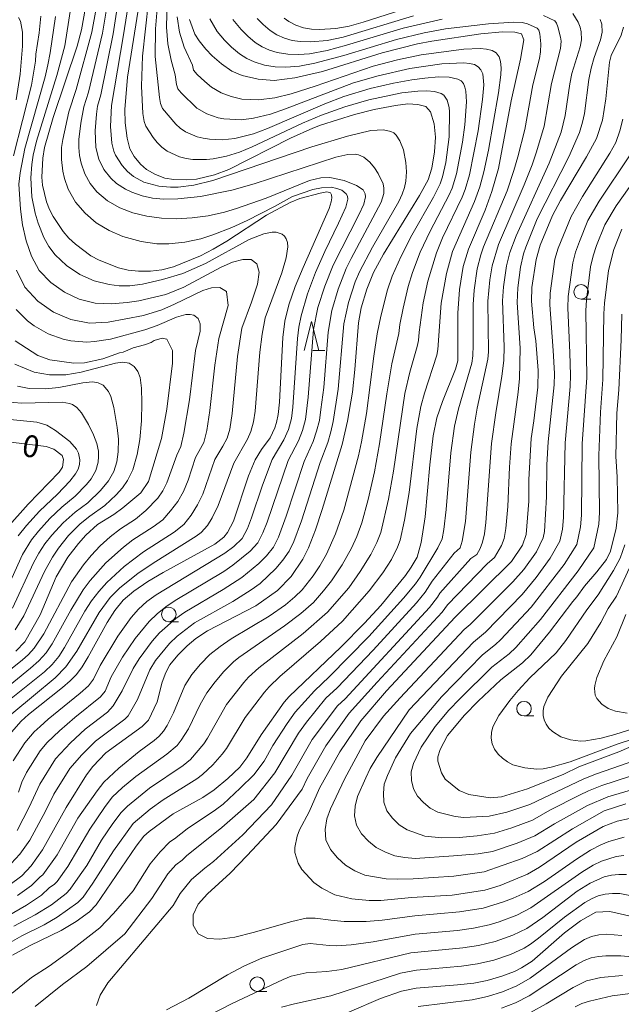
# Model space of a CAD drawing. Units: millimetres. Extents: x -66000 to -64000, y 21000 to 22500.
# Drawn here: x -65804 to -65700, y 21810 to 21978 of the extents above; entities that cross this region are included whole.
import ezdxf

# ---------------------------------------------------------------- set-up
doc = ezdxf.new("R2010")
doc.units = ezdxf.units.MM
for name, color, linetype, lineweight in [('633100_広葉樹林', 7, 'Continuous', 9), ('633200_針葉樹林', 7, 'Continuous', 9), ('710100_等高線（計曲線）', 7, 'Continuous', 20), ('710107_等高線（計曲線）（注記）', 7, 'Continuous', 20), ('710200_等高線（主曲線）', 7, 'Continuous', 9)]:
    doc.layers.add(name, color=color, linetype=linetype, lineweight=lineweight)
doc.styles.add('Style-WORKING', font='txt')

msp = doc.modelspace()

# ---------------------------------------------------------------- linework, layer by layer
at = {"layer": '633100_広葉樹林'}
for p, q in [((-65707.35, 21930.55), (-65705.69, 21930.55)), ((-65778.07, 21875.25), (-65776.41, 21875.25)), ((-65717.14, 21859.1), (-65715.47, 21859.1)), ((-65762.9, 21811.87), (-65761.23, 21811.87))]:
    msp.add_line(p, q, dxfattribs=at)
for centre in [(-65707.35, 21931.8), (-65778.07, 21876.5), (-65717.14, 21860.35), (-65762.9, 21813.12)]:
    msp.add_circle(centre, 1.25, dxfattribs=at)
at = {"layer": '633200_針葉樹林'}
msp.add_line((-65753.39, 21921.72), (-65751.31, 21921.72), dxfattribs=at)
at = {"layer": '633200_針葉樹林', "flags": 128}
msp.add_lwpolyline([(-65754.85, 21921.72), (-65753.6, 21926.72), (-65752.35, 21921.72)], dxfattribs=at)
at = {"layer": '710100_等高線（計曲線）', "flags": 128}
for points in [[(-65805.52, 21830.02), (-65803.31, 21831.68), (-65801.69, 21833.43), (-65799.75, 21836.17), (-65795.68, 21843.43), (-65792.21, 21848.98), (-65791.1, 21850.41), (-65788.88, 21852.76), (-65782.67, 21857.28), (-65781.56, 21858.37), (-65780.09, 21861.53), (-65779.2, 21864.87), (-65778.6, 21866.55), (-65777.88, 21867.87), (-65776.53, 21869.5), (-65774.95, 21871.14), (-65773.43, 21872.37), (-65771.45, 21873.68), (-65763.17, 21877.99), (-65759.41, 21880.59), (-65757.1, 21883.02), (-65755.06, 21885.99), (-65754.09, 21887.91), (-65752.91, 21891.02), (-65751.75, 21894.48), (-65748.36, 21905.64), (-65747.44, 21909.61), (-65746.59, 21914.59), (-65746.17, 21918.49), (-65745.54, 21926.46), (-65745.05, 21929.06), (-65744.08, 21932.25), (-65742.97, 21935.09), (-65741.26, 21938.28), (-65735.08, 21948.29), (-65733.57, 21950.98), (-65732.93, 21953), (-65732.52, 21955.8), (-65732.35, 21958.33), (-65732.58, 21960.58), (-65733.17, 21962.66), (-65733.96, 21963.58), (-65735.38, 21963.91), (-65737.07, 21964.02), (-65739.19, 21963.77), (-65742.83, 21963.04), (-65746.24, 21962.22), (-65752.05, 21960.39), (-65753.37, 21959.86), (-65757.17, 21958.16), (-65767.78, 21952.76), (-65770.26, 21951.83), (-65773.35, 21951.1), (-65775.11, 21950.99), (-65777.21, 21951.03), (-65778.74, 21951.28), (-65780.38, 21951.93), (-65781.89, 21952.75), (-65782.93, 21953.66), (-65784.03, 21955.01), (-65784.78, 21956.31), (-65785.23, 21958.15), (-65785.57, 21960.76), (-65785.64, 21963.05), (-65785.15, 21968.58), (-65781.73, 21990.19)], [(-65805.43, 21855.86), (-65803.41, 21858.23), (-65802.15, 21859.37), (-65796.33, 21863.98), (-65795, 21865.09), (-65793.92, 21866.19), (-65792.95, 21867.53), (-65791.92, 21869.25), (-65788.65, 21875.12), (-65787.33, 21877.17), (-65785.88, 21878.94), (-65784.09, 21880.48), (-65781.66, 21882.13), (-65779.06, 21883.7), (-65770.17, 21888.57), (-65768.62, 21889.75), (-65767.99, 21890.52), (-65767, 21892.49), (-65764.38, 21900.28), (-65763.25, 21903.02), (-65762.16, 21904.79), (-65760.7, 21906.8), (-65759.87, 21908.48), (-65759.58, 21909.38), (-65759.33, 21910.76), (-65759.11, 21912.86), (-65758.53, 21923.97), (-65758.17, 21926.79), (-65757.47, 21929.55), (-65756.37, 21932.7), (-65755.05, 21935.96), (-65750.57, 21946.07), (-65750.2, 21947.22), (-65750.11, 21947.94), (-65750.17, 21948.45), (-65750.32, 21948.76), (-65750.98, 21948.93), (-65752.1, 21948.73), (-65755.59, 21947.79), (-65757.23, 21947.12), (-65761.29, 21944.95), (-65768.12, 21940.51), (-65770.44, 21939.11), (-65772.65, 21937.97), (-65777.29, 21936.08), (-65779.29, 21935.57), (-65781.24, 21935.36), (-65783.26, 21935.35), (-65785.06, 21935.53), (-65786.71, 21935.93), (-65790.03, 21937.24), (-65791.42, 21938), (-65794.06, 21939.96), (-65795.21, 21941.02), (-65796.18, 21942.12), (-65797.92, 21944.69), (-65798.55, 21945.91), (-65799.03, 21947.22), (-65799.71, 21950.07), (-65799.83, 21951.44), (-65799.7, 21954.74), (-65799.4, 21956.57), (-65797.91, 21961.67), (-65793.78, 21973.93), (-65793.03, 21976.7), (-65792.08, 21982.19)], [(-65774.5, 21978.47), (-65773.58, 21975.99), (-65772.84, 21974.85), (-65771.73, 21973.41), (-65770.64, 21972.23), (-65769.03, 21970.88), (-65767.28, 21969.64), (-65765.49, 21968.9), (-65762.74, 21968.27), (-65760.02, 21968.03), (-65756.43, 21968.51), (-65751.69, 21969.58), (-65741.5, 21972.77), (-65735.43, 21974.31), (-65732.93, 21974.78), (-65724.57, 21976.04), (-65720.83, 21976.4), (-65718.7, 21976.33), (-65717.56, 21976.02), (-65717.15, 21974.99), (-65717.72, 21971.66), (-65719.32, 21964.56), (-65721.52, 21952.95), (-65722.64, 21948.98), (-65723.81, 21945.79), (-65726.68, 21939.13), (-65727.6, 21936.14), (-65728.18, 21932.2), (-65728.49, 21928.17), (-65728.51, 21919.95), (-65728.88, 21918.53), (-65731.14, 21912.98), (-65732.09, 21910.23), (-65732.73, 21907.11), (-65733.32, 21902.13), (-65734.12, 21893.23), (-65734.78, 21888.81), (-65735.49, 21886.34), (-65736.48, 21884.59), (-65737.49, 21883.17), (-65741.73, 21878.05), (-65744.53, 21875.01), (-65748.58, 21870.91), (-65757.44, 21862.45), (-65758.3, 21861.46), (-65762.25, 21855.86), (-65764.67, 21851.9), (-65765.9, 21850.33), (-65767.96, 21848.35), (-65770.27, 21846.45), (-65772.26, 21845.14), (-65777.35, 21842.32), (-65781.44, 21839.31), (-65782.33, 21838.5), (-65783.67, 21836.78), (-65790.55, 21826.71), (-65791.66, 21825.53), (-65793.95, 21823.88), (-65796.55, 21822.34), (-65801.84, 21819.77), (-65804.89, 21818.09)], [(-65696.93, 21841.97), (-65701.17, 21841.09), (-65703.58, 21840.14), (-65708.22, 21837.49), (-65714.49, 21833.15), (-65716.57, 21831.99), (-65721.23, 21830.02), (-65723.86, 21829.24), (-65729.46, 21828.39), (-65736.42, 21827.95), (-65741.72, 21827.47), (-65743.73, 21827.47), (-65746.68, 21827.74), (-65749.61, 21828.43), (-65751.85, 21829.56), (-65753.17, 21830.55), (-65755.26, 21832.77), (-65755.88, 21833.85), (-65756.45, 21835.69), (-65756.47, 21836.53), (-65756.05, 21838.5), (-65755.67, 21839.6), (-65753.97, 21842.67), (-65752.24, 21846.7), (-65748.75, 21852.92), (-65745.12, 21858.26), (-65740.74, 21863.38), (-65728.95, 21876.06), (-65719.29, 21885.56), (-65717.4, 21888.35), (-65716.76, 21890.19), (-65716.32, 21895.94), (-65716.34, 21899.65), (-65715.91, 21906.66), (-65715.43, 21909.68), (-65714.75, 21915.47), (-65714.71, 21918.31), (-65715.11, 21923.39), (-65715.43, 21925.65), (-65715.83, 21930.19), (-65715.79, 21932.55), (-65715.08, 21937.35), (-65714.38, 21939.78), (-65712.27, 21944.86), (-65710.91, 21947.48), (-65706.41, 21954.96), (-65704.72, 21958.07), (-65703.66, 21961.24), (-65703.1, 21964.87), (-65702.48, 21971.18), (-65702.22, 21972.31), (-65700.5, 21975.79), (-65700.06, 21977.15)], [(-65695.74, 21855.18), (-65700.9, 21852.96), (-65707.73, 21850.35), (-65710.34, 21849.09), (-65716.53, 21846.61), (-65721, 21845.24), (-65722.94, 21845.06), (-65726.6, 21845.62), (-65728.27, 21846.29), (-65730.66, 21848.24), (-65731.32, 21849.36), (-65731.9, 21851.32), (-65731.92, 21852.08), (-65731.51, 21853.36), (-65730.29, 21855.75), (-65727.35, 21859.24), (-65725.03, 21861.66), (-65721.13, 21865.3), (-65717.39, 21868.19), (-65715.98, 21869.55), (-65712.76, 21873.45), (-65708.76, 21878.74), (-65708.07, 21879.49), (-65706.78, 21881.35), (-65704.65, 21883.79), (-65702.97, 21885.93), (-65702.29, 21887.32), (-65701.31, 21891.28), (-65701.06, 21893.89), (-65701.18, 21900.08), (-65701.38, 21903.55), (-65701.24, 21911.03), (-65700.89, 21915.02), (-65700.47, 21923.59), (-65700.37, 21927.95)], [(-65804.45, 21923.38), (-65800.53, 21920.87), (-65798.46, 21920.13), (-65794.39, 21919.55), (-65792.51, 21919.64), (-65789.41, 21920.32), (-65786.54, 21921.32), (-65785.9, 21921.45), (-65784.18, 21922.19), (-65782.26, 21922.72), (-65781.12, 21923.14), (-65780.59, 21923.46), (-65779.19, 21923.84), (-65778.41, 21923.66), (-65777.45, 21921.75), (-65777.45, 21919.58), (-65778.42, 21911.67), (-65779.32, 21906.67), (-65781.57, 21899.27), (-65782.87, 21897.36), (-65785.94, 21894.75), (-65787.51, 21893.65), (-65790.3, 21891.94), (-65792.28, 21890.1), (-65793.59, 21888.67), (-65795.41, 21886.3), (-65797.37, 21882.96), (-65800.11, 21876.43), (-65802.77, 21871.83), (-65804.3, 21870.21)], [(-65805.92, 21891.23), (-65802.17, 21895.42), (-65796.86, 21900.91), (-65796.3, 21901.76), (-65796.13, 21903.07), (-65796.37, 21903.72), (-65797.8, 21904.84), (-65799.12, 21905.26), (-65805.65, 21906.09)], [(-65752.4, 21806.11), (-65741.77, 21810.65), (-65738.18, 21811.93), (-65735.62, 21812.45), (-65728.54, 21812.98), (-65725.75, 21813.29), (-65723.45, 21813.72), (-65720.92, 21814.48), (-65718.75, 21815.3), (-65717.58, 21815.9), (-65715.72, 21817.06), (-65710.18, 21821.93), (-65707.46, 21823.96), (-65704.82, 21825.45), (-65702.42, 21825.58), (-65698.67, 21824.7)]]:
    msp.add_lwpolyline(points, dxfattribs=at)
at = {"layer": '710200_等高線（主曲線）', "flags": 128}
for points in [[(-65785.32, 21990.87), (-65787.64, 21976.03), (-65789.76, 21965.55), (-65790.29, 21963.61), (-65790.49, 21962.24), (-65790.71, 21959.38), (-65790.61, 21956.55), (-65790.08, 21954.57), (-65789.19, 21952.78), (-65788, 21951.26), (-65787.07, 21950.39), (-65785.52, 21949.38), (-65784.41, 21948.86), (-65782.66, 21948.25), (-65780.86, 21947.88), (-65779.01, 21947.7), (-65776.51, 21947.73), (-65772.66, 21948.17), (-65767.28, 21949.24), (-65763.41, 21950.33), (-65749.42, 21954.91), (-65747.36, 21955.34), (-65746.09, 21955.38), (-65745.53, 21955.29), (-65744.63, 21954.88), (-65743.61, 21954.01), (-65742.81, 21953.06), (-65742.16, 21952.07), (-65741.33, 21950.31), (-65741.17, 21949.59), (-65741.18, 21948.66), (-65741.63, 21947.16), (-65746.81, 21937.51), (-65747.63, 21935.8), (-65749, 21932.25), (-65750.11, 21928.62), (-65750.75, 21924.88), (-65751.5, 21915.41), (-65751.97, 21911.64), (-65752.25, 21909.76), (-65752.71, 21907.92), (-65753.33, 21906.14), (-65754.86, 21902.71), (-65757.95, 21893.33), (-65759.26, 21889.74), (-65760.14, 21888.05), (-65761.3, 21886.56), (-65762.61, 21885.24), (-65765.52, 21882.83), (-65768.73, 21880.77), (-65775.31, 21876.91), (-65776.85, 21875.83), (-65779.64, 21873.33), (-65780.9, 21871.93), (-65783.16, 21868.88), (-65784.16, 21867.26), (-65786.09, 21863.4), (-65787.64, 21860.84), (-65788.59, 21859.77), (-65792.43, 21856.81), (-65794.92, 21854.49), (-65797.5, 21851.73), (-65800.22, 21847.42), (-65802, 21843.47), (-65804.09, 21839.44)], [(-65783.79, 21988.9), (-65785.83, 21975.88), (-65787.93, 21963.72), (-65788.08, 21960.17), (-65787.84, 21957.27), (-65787.48, 21955.89), (-65787.2, 21955.24), (-65786.1, 21953.45), (-65785.17, 21952.44), (-65784.11, 21951.59), (-65782.33, 21950.62), (-65779.77, 21949.94), (-65777.78, 21949.74), (-65776.45, 21949.76), (-65773.8, 21950.09), (-65770.53, 21950.9), (-65753.51, 21956.68), (-65747.43, 21958.48), (-65743.39, 21959.45), (-65741.27, 21959.58), (-65740, 21959.31), (-65739.48, 21959.03), (-65739.06, 21958.64), (-65738.44, 21957.69), (-65737.84, 21956.13), (-65737.43, 21953.98), (-65737.31, 21952.36), (-65737.42, 21950.75), (-65737.67, 21949.71), (-65738.04, 21948.57), (-65738.62, 21947.31), (-65743.14, 21939.47), (-65745.39, 21935.22), (-65746.08, 21933.49), (-65747.27, 21929.95), (-65748.04, 21926.3), (-65749.03, 21915.14), (-65749.87, 21909.6), (-65750.3, 21907.79), (-65750.82, 21906), (-65752.11, 21902.53), (-65755.31, 21892.54), (-65756.61, 21889), (-65757.45, 21887.32), (-65758.5, 21885.78), (-65759.69, 21884.36), (-65762.38, 21881.79), (-65763.92, 21880.7), (-65767.11, 21878.71), (-65773.65, 21875.04), (-65776.61, 21872.8), (-65777.95, 21871.51), (-65780.33, 21868.61), (-65781.32, 21867.02), (-65783.44, 21861.91), (-65785.07, 21859.13), (-65785.64, 21858.55), (-65790.65, 21854.78), (-65793.01, 21852.45), (-65795.03, 21850.11), (-65797.81, 21845.67), (-65799.2, 21842.76), (-65801.92, 21837.8), (-65803.62, 21835.41), (-65805.12, 21833.79)], [(-65804.99, 21859.48), (-65797.55, 21865.62), (-65795.71, 21867.5), (-65793.86, 21870.21), (-65790.04, 21876.86), (-65788.12, 21879.39), (-65786.45, 21881.05), (-65783.37, 21883.5), (-65780.77, 21885.29), (-65773.36, 21889.9), (-65772.53, 21890.54), (-65771.45, 21891.72), (-65770.62, 21893.05), (-65769.6, 21895.19), (-65766.94, 21902.41), (-65764.58, 21906.52), (-65763.98, 21907.84), (-65763.52, 21909.52), (-65763.25, 21911.33), (-65762.45, 21921.47), (-65762.08, 21924.52), (-65761.52, 21927.32), (-65758.68, 21935.07), (-65757.92, 21937.65), (-65757.67, 21939.53), (-65757.74, 21940.26), (-65757.92, 21940.86), (-65758.21, 21941.34), (-65758.61, 21941.7), (-65759.67, 21942.05), (-65760.32, 21942.05), (-65761.79, 21941.76), (-65764.3, 21940.76), (-65771.8, 21936.67), (-65775.66, 21934.95), (-65779.16, 21933.89), (-65782.59, 21933.13), (-65784.78, 21932.83), (-65786.56, 21932.83), (-65788.31, 21933.04), (-65790.89, 21933.68), (-65793.34, 21934.78), (-65795.6, 21936.29), (-65797.57, 21938.15), (-65798.63, 21939.58), (-65799.5, 21941.13), (-65800.5, 21943.6), (-65800.99, 21945.27), (-65801.55, 21948.1), (-65801.76, 21951.33), (-65801.59, 21953.63), (-65801.33, 21955.23), (-65800.76, 21957.61), (-65797.28, 21968.88), (-65795.92, 21973.98), (-65794.55, 21982.84)], [(-65809.76, 21822.5), (-65802.5, 21826.66), (-65799.91, 21828.36), (-65798.59, 21829.61), (-65797.68, 21830.27), (-65797.24, 21830.74), (-65795.41, 21833.29), (-65791.62, 21839.7), (-65789.12, 21843.43), (-65787.77, 21845.16), (-65785.99, 21846.84), (-65783.72, 21848.71), (-65778.4, 21852.52), (-65776.65, 21854.06), (-65775.93, 21854.96), (-65774.68, 21856.88), (-65772.68, 21861.04), (-65771.53, 21863.08), (-65770.14, 21864.96), (-65768.62, 21866.74), (-65766.95, 21868.36), (-65766.04, 21869.1), (-65758.2, 21874.53), (-65755.42, 21876.67), (-65753.27, 21878.55), (-65751.51, 21880.52), (-65750.16, 21882.25), (-65748.35, 21884.99), (-65746.75, 21887.85), (-65745.84, 21889.84), (-65744.98, 21892.22), (-65743.89, 21896.18), (-65742.8, 21900.92), (-65741.91, 21905.73), (-65740.68, 21914.34), (-65739.84, 21919.45), (-65738.62, 21924.67), (-65738.45, 21926.19), (-65737.9, 21929.03), (-65737.04, 21932.71), (-65736.28, 21935.1), (-65734.93, 21938.63), (-65733.24, 21942.2), (-65729.99, 21948.41), (-65729.48, 21949.58), (-65728.7, 21952.01), (-65727.71, 21957.43), (-65727.32, 21960.41), (-65727.02, 21964.39), (-65727.1, 21966.19), (-65727.27, 21966.91), (-65727.54, 21967.5), (-65727.95, 21967.95), (-65728.5, 21968.28), (-65729.96, 21968.6), (-65731.81, 21968.63), (-65734.13, 21968.42), (-65736.38, 21968.15), (-65739.53, 21967.57), (-65743.51, 21966.63), (-65748.03, 21965.27), (-65751.28, 21964.04), (-65761.14, 21959.81), (-65763.57, 21958.91), (-65766.75, 21958.1), (-65768.92, 21957.87), (-65771.1, 21957.95), (-65772.18, 21958.12), (-65773.23, 21958.4), (-65775.22, 21959.25), (-65776.1, 21959.85), (-65776.89, 21960.56), (-65779.16, 21963.25), (-65779.49, 21964.07), (-65779.66, 21965.14), (-65780.4, 21972.12), (-65780.35, 21976.88), (-65779.98, 21981.71)], [(-65804.68, 21823.04), (-65800.99, 21824.98), (-65798.21, 21826.7), (-65795.67, 21828.69), (-65795.01, 21829.4), (-65793.25, 21831.86), (-65792.16, 21833.48), (-65789.59, 21837.83), (-65787.69, 21840.64), (-65786.25, 21842.54), (-65785.14, 21843.61), (-65781.37, 21846.7), (-65775.61, 21850.62), (-65774.37, 21851.63), (-65772.08, 21854.32), (-65771.42, 21855.3), (-65768.15, 21861.08), (-65765.22, 21864.85), (-65764.41, 21865.73), (-65762.65, 21867.34), (-65755.05, 21873.23), (-65750.83, 21876.89), (-65747.21, 21881.06), (-65745.22, 21883.86), (-65743.41, 21886.76), (-65742.41, 21888.82), (-65741.72, 21890.56), (-65740.36, 21896.27), (-65739.51, 21901.04), (-65737.59, 21914.37), (-65736.73, 21918.02), (-65735.45, 21922.45), (-65735.24, 21923.48), (-65735.14, 21924.88), (-65734.45, 21929.9), (-65733.66, 21933.64), (-65732.17, 21938.51), (-65731.1, 21941.04), (-65727.73, 21948.04), (-65727.22, 21949.32), (-65726.47, 21951.83), (-65725.03, 21959.4), (-65724.27, 21964.75), (-65724.06, 21967.3), (-65724.23, 21969.18), (-65724.53, 21969.88), (-65725, 21970.4), (-65725.65, 21970.76), (-65726.47, 21970.97), (-65727.44, 21971.06), (-65731.23, 21970.86), (-65736.73, 21970.09), (-65742.16, 21968.85), (-65746.37, 21967.61), (-65758.03, 21963.15), (-65760.61, 21962.27), (-65763.57, 21961.55), (-65765.59, 21961.29), (-65768.63, 21961.44), (-65769.63, 21961.65), (-65771.54, 21962.3), (-65773.25, 21963.31), (-65775.97, 21965.91), (-65776.51, 21966.61), (-65776.74, 21967.34), (-65776.97, 21969), (-65777.68, 21971.51), (-65778.23, 21974.29), (-65778.46, 21977.19), (-65778.38, 21981.65)], [(-65804.01, 21828.34), (-65801.61, 21830.02), (-65800.14, 21831.52), (-65799.68, 21831.85), (-65797.22, 21835.27), (-65793.65, 21841.56), (-65790.36, 21846.28), (-65789.24, 21847.72), (-65786.63, 21850.17), (-65783.16, 21853), (-65780.58, 21854.91), (-65779.71, 21855.65), (-65778.97, 21856.5), (-65778.35, 21857.44), (-65777.24, 21859.63), (-65775.35, 21864.29), (-65774.12, 21866.22), (-65772.65, 21867.98), (-65771.04, 21869.61), (-65769.26, 21871.03), (-65767.36, 21872.31), (-65760.88, 21876.18), (-65758.07, 21878.16), (-65756.43, 21879.5), (-65755.21, 21880.74), (-65753.31, 21883.11), (-65752.15, 21884.86), (-65751.05, 21886.86), (-65749.49, 21890.32), (-65748.06, 21894.37), (-65745.53, 21903.67), (-65745, 21906.09), (-65744.15, 21910.96), (-65742.9, 21920.77), (-65742.31, 21924.6), (-65741.72, 21927.65), (-65740.56, 21932.13), (-65739.74, 21934.49), (-65738.23, 21937.91), (-65736.39, 21941.51), (-65732.68, 21948.03), (-65731.55, 21950.33), (-65731.12, 21951.51), (-65730.56, 21953.97), (-65729.96, 21958.38), (-65729.92, 21962.64), (-65729.99, 21963.41), (-65730.3, 21964.64), (-65730.91, 21965.5), (-65731.36, 21965.79), (-65732.48, 21966.14), (-65733.84, 21966.25), (-65735.33, 21966.2), (-65738.1, 21965.89), (-65743.75, 21964.69), (-65747.87, 21963.54), (-65751.9, 21962.09), (-65755.14, 21960.72), (-65763.75, 21956.63), (-65765.92, 21955.75), (-65768.15, 21955.03), (-65770.44, 21954.58), (-65771.61, 21954.47), (-65773.94, 21954.51), (-65775.1, 21954.67), (-65776.22, 21954.97), (-65778.33, 21955.92), (-65779.27, 21956.6), (-65780.08, 21957.4), (-65780.77, 21958.28), (-65782.04, 21960.2), (-65782.29, 21961), (-65782.51, 21962.35), (-65782.77, 21967.07), (-65782.6, 21972.18), (-65781.57, 21981.57)], [(-65788.43, 21982.38), (-65789.46, 21976.17), (-65791.87, 21966.01), (-65792.64, 21963.5), (-65793.18, 21960.72), (-65793.5, 21957.92), (-65793.53, 21956.53), (-65793.41, 21955.18), (-65793.13, 21953.88), (-65792.48, 21952.04), (-65791.55, 21950.39), (-65790.4, 21948.97), (-65788.56, 21947.41), (-65786.48, 21946.19), (-65784.23, 21945.32), (-65781.84, 21944.75), (-65779.35, 21944.43), (-65776.74, 21944.34), (-65774.05, 21944.46), (-65771.3, 21944.85), (-65768.53, 21945.47), (-65766.45, 21946.08), (-65761.4, 21947.88), (-65753.94, 21950.86), (-65751.99, 21951.37), (-65750.43, 21951.41), (-65748, 21950.89), (-65745.9, 21950.05), (-65744.72, 21949.29), (-65744.37, 21948.58), (-65744.33, 21948.08), (-65744.63, 21946.85), (-65745.47, 21945.01), (-65749.88, 21936.37), (-65751.31, 21932.77), (-65752.5, 21929.1), (-65753.25, 21925.32), (-65754.16, 21913.76), (-65754.64, 21909.92), (-65755.12, 21908.05), (-65755.84, 21906.28), (-65757.62, 21902.89), (-65761.22, 21892.3), (-65761.92, 21890.49), (-65762.82, 21888.78), (-65764.09, 21887.34), (-65767.07, 21884.97), (-65768.65, 21883.88), (-65776.96, 21878.89), (-65778.56, 21877.82), (-65780.06, 21876.63), (-65781.42, 21875.29), (-65783.85, 21872.36), (-65786, 21869.15), (-65787.95, 21865.82), (-65789.01, 21863.33), (-65789.78, 21862.37), (-65794.2, 21858.83), (-65796.83, 21856.53), (-65798.93, 21854.53), (-65800.14, 21853.11), (-65802.49, 21849.41), (-65803.26, 21847.77), (-65803.84, 21846.03)], [(-65790.55, 21980.35), (-65791.27, 21976.32), (-65793.99, 21966.47), (-65795.21, 21962.68), (-65796.27, 21957.89), (-65796.46, 21956.52), (-65796.49, 21954.48), (-65796.26, 21952.49), (-65795.97, 21951.21), (-65795.32, 21949.39), (-65794.07, 21947.19), (-65792.43, 21945.26), (-65790.51, 21943.63), (-65788.33, 21942.31), (-65785.97, 21941.29), (-65782.81, 21940.42), (-65780.14, 21940.04), (-65778.08, 21940.02), (-65775.3, 21940.29), (-65772.55, 21940.9), (-65770.53, 21941.56), (-65767.24, 21942.85), (-65764.64, 21944.04), (-65759.97, 21946.41), (-65756.87, 21948.12), (-65753.34, 21949.32), (-65751.89, 21949.61), (-65750.2, 21949.72), (-65749.24, 21949.54), (-65748.37, 21949.21), (-65747.66, 21948.62), (-65747.43, 21948.2), (-65747.36, 21947.68), (-65747.69, 21946.34), (-65748.94, 21943.55), (-65751.31, 21938.73), (-65752.9, 21935.13), (-65754.29, 21931.45), (-65755.38, 21927.68), (-65755.75, 21925.75), (-65755.98, 21923.8), (-65756.77, 21912.03), (-65757.03, 21910.08), (-65757.53, 21908.19), (-65758.35, 21906.41), (-65760.37, 21903.07), (-65762.01, 21898.68), (-65763.86, 21893.07), (-65764.57, 21891.23), (-65765.51, 21889.5), (-65766.89, 21888.12), (-65768.47, 21886.99), (-65780.23, 21879.88), (-65781.82, 21878.73), (-65783.27, 21877.42), (-65784.55, 21875.96), (-65786.81, 21872.78), (-65789.84, 21867.73), (-65790.98, 21865.43), (-65791.85, 21864.28), (-65793.25, 21863.01), (-65798.74, 21858.57), (-65800.16, 21857.3), (-65801.17, 21856.38), (-65802.79, 21854.49), (-65804.76, 21851.41)], [(-65790.45, 21809.47), (-65789.82, 21811.25), (-65788.53, 21813.32), (-65777.3, 21826.61), (-65776.15, 21828.66), (-65774.17, 21831.08), (-65771.89, 21833.03), (-65770.41, 21834.15), (-65765.35, 21838.72), (-65760.44, 21843.87), (-65756.99, 21848.97), (-65753.47, 21855.07), (-65749.11, 21860.84), (-65747.83, 21862.04), (-65733.38, 21877.68), (-65731.96, 21879.47), (-65731.57, 21880.17), (-65726.28, 21886.08), (-65725.22, 21886.79), (-65724.68, 21887.81), (-65724.26, 21888.9), (-65723.94, 21890.31), (-65723.69, 21892.25), (-65722.73, 21905.83), (-65722, 21911.07), (-65720.95, 21917.36), (-65720.63, 21920.01), (-65720.54, 21922.37), (-65720.85, 21930.26), (-65720.67, 21932.67), (-65720.15, 21936.24), (-65719.56, 21938.57), (-65718.51, 21941.4), (-65712.8, 21953.87), (-65710.79, 21959.15), (-65710.08, 21962.02), (-65709.31, 21967.45), (-65708.96, 21969.22), (-65707.51, 21973.8), (-65707.29, 21975.02), (-65707.33, 21976.38), (-65707.51, 21977.15), (-65707.88, 21978.03), (-65708.77, 21979.49)], [(-65758.26, 21978.7), (-65757.5, 21978.17), (-65756.27, 21977.53), (-65754.96, 21977.08), (-65753.61, 21976.84), (-65752.22, 21976.78), (-65749.44, 21976.95), (-65747.15, 21977.37), (-65744.74, 21978.04), (-65735.59, 21980.95)], [(-65776.61, 21978.95), (-65776.22, 21976.29), (-65775.45, 21973.76), (-65774, 21970.68), (-65773.81, 21969.81), (-65773.18, 21969.05), (-65771.89, 21967.87), (-65770.73, 21966.91), (-65769.1, 21965.9), (-65767.35, 21965.26), (-65765.52, 21964.85), (-65762.7, 21964.69), (-65759.9, 21965.08), (-65757.06, 21965.77), (-65752.98, 21967.06), (-65743.03, 21970.46), (-65738.85, 21971.56), (-65734.79, 21972.43), (-65727.44, 21973.4), (-65724.68, 21973.52), (-65723.55, 21973.42), (-65722.62, 21973.18), (-65721.91, 21972.75), (-65721.43, 21972.11), (-65721.16, 21971.26), (-65721.07, 21970.21), (-65721.12, 21968.99), (-65721.52, 21965.9), (-65723.25, 21956.08), (-65724.04, 21952.35), (-65724.73, 21949.82), (-65725.65, 21947.27), (-65729.39, 21938.71), (-65730.45, 21934.96), (-65731.33, 21929.84), (-65731.91, 21921.91), (-65732.07, 21920.96), (-65734.22, 21914.43), (-65734.86, 21912.12), (-65735.52, 21908.36), (-65736.86, 21897.42), (-65737.62, 21892.65), (-65738.41, 21889.26), (-65738.86, 21888.05), (-65739.9, 21885.89), (-65741.38, 21883.64), (-65743.7, 21880.55), (-65748.26, 21875.37), (-65752.06, 21871.84), (-65759, 21865.86), (-65760.86, 21864.1), (-65761.68, 21863.18), (-65764.95, 21858.81), (-65768.2, 21853.5), (-65768.91, 21852.52), (-65770.52, 21850.72), (-65772.28, 21849.07), (-65773.25, 21848.32), (-65779.03, 21844.7), (-65781.29, 21843.1), (-65784.16, 21840.68), (-65787.56, 21835.96), (-65791.08, 21830.42), (-65792.78, 21828.05), (-65793.67, 21827.11), (-65797.25, 21824.59), (-65799.48, 21823.3), (-65803.26, 21821.41), (-65806.51, 21819.56)], [(-65797.51, 21978.98), (-65798.4, 21972.8), (-65798.8, 21970.72), (-65799.27, 21968.66), (-65802.74, 21956.37), (-65803.59, 21952.2), (-65803.78, 21950.26), (-65803.5, 21945.98), (-65803.16, 21943.27), (-65802.53, 21940.55), (-65801.65, 21937.9), (-65800.31, 21935.46), (-65798.31, 21933.43), (-65795.99, 21931.77), (-65793.44, 21930.54), (-65790.71, 21929.86), (-65787.95, 21929.73), (-65785.21, 21929.95), (-65783.2, 21930.26), (-65778.58, 21931.37), (-65775.48, 21932.62), (-65769.09, 21936.02), (-65767.17, 21936.86), (-65765.4, 21937.37), (-65763.94, 21937.32), (-65762.95, 21936.59), (-65762.55, 21935.19), (-65762.85, 21933.1), (-65763.86, 21930.03), (-65765.55, 21925.55), (-65766.28, 21920.7), (-65767.21, 21910.96), (-65767.63, 21908.26), (-65768.07, 21906.74), (-65768.8, 21905.33), (-65770.18, 21903.06), (-65772.26, 21897.12), (-65773.17, 21895.26), (-65774.24, 21893.53), (-65775.49, 21891.89), (-65777.14, 21890.6), (-65782.42, 21887.22), (-65785.71, 21884.72), (-65788.73, 21881.96), (-65790.1, 21880.45), (-65791.35, 21878.82), (-65792.48, 21877.06), (-65795.95, 21870.83), (-65796.94, 21869.31), (-65798.09, 21867.92), (-65799.4, 21866.67), (-65805.42, 21861.84)], [(-65771.02, 21978.62), (-65769.76, 21976.44), (-65768.52, 21974.92), (-65767.32, 21973.74), (-65765.92, 21972.58), (-65764.71, 21971.79), (-65763.45, 21971.21), (-65761.67, 21970.68), (-65759.83, 21970.4), (-65757.97, 21970.31), (-65755.65, 21970.5), (-65753.04, 21970.99), (-65748.04, 21972.3), (-65739.03, 21975.06), (-65734.27, 21976.21), (-65730.59, 21976.88), (-65723.21, 21977.76), (-65718.87, 21978.02), (-65717.48, 21977.95), (-65716.55, 21977.76), (-65714.87, 21976.99), (-65714.59, 21976.67), (-65714.42, 21976.03), (-65714.27, 21974.34), (-65714.3, 21972.93), (-65714.46, 21971.79), (-65715.61, 21967.3), (-65717.03, 21959.65), (-65718.2, 21954.93), (-65718.87, 21952.58), (-65720.06, 21949.1), (-65724.07, 21939.52), (-65724.54, 21938.15), (-65725.15, 21935.76), (-65725.68, 21932.1), (-65725.88, 21929.65), (-65725.87, 21922.66), (-65725.92, 21920.82), (-65726.09, 21919.58), (-65728.38, 21911.76), (-65729.06, 21908.75), (-65729.68, 21904.19), (-65730.5, 21894.48), (-65730.91, 21891.08), (-65731.18, 21889.44), (-65731.95, 21887.9), (-65734.98, 21882.88), (-65735.78, 21881.75), (-65737.8, 21879.31), (-65743.77, 21872.69), (-65750.55, 21865.83), (-65753.1, 21863.43), (-65756.39, 21859.75), (-65757.78, 21857.83), (-65760.25, 21854.03), (-65761.7, 21851.36), (-65763.51, 21849.01), (-65765.83, 21846.69), (-65768.77, 21843.98), (-65770.04, 21842.99), (-65774.9, 21839.77), (-65777.1, 21838.02), (-65777.87, 21837.54), (-65779.57, 21835.8), (-65781.28, 21833.72), (-65784.19, 21829.1), (-65787.57, 21825.25), (-65789.93, 21822.79), (-65795.03, 21818.75), (-65798.61, 21816.22), (-65801.62, 21814.29), (-65804.95, 21811.59)], [(-65804.71, 21955.13), (-65801.62, 21967.24), (-65800.95, 21971.34), (-65800.88, 21972.54), (-65800.33, 21976.22), (-65800.05, 21979.06)], [(-65804.23, 21964.7), (-65803.59, 21969.1), (-65803.14, 21973.89), (-65803.14, 21976.34), (-65803.52, 21978.18), (-65803.88, 21978.84)], [(-65801.01, 21809.28), (-65796.33, 21813.07), (-65792.15, 21816.17), (-65785.62, 21821.74), (-65781, 21827.79), (-65778.23, 21832.04), (-65776.89, 21833.55), (-65775.8, 21834.4), (-65775.06, 21835.13), (-65768.96, 21839.97), (-65763.5, 21844.79), (-65759.88, 21849.37), (-65755.83, 21856.14), (-65754.48, 21858.05), (-65751.11, 21862.14), (-65749.19, 21863.94), (-65743.01, 21870.36), (-65735.59, 21878.49), (-65734.08, 21880.33), (-65732.88, 21882.23), (-65729.11, 21886.99), (-65728.09, 21887.94), (-65727.74, 21889.04), (-65727.2, 21892.42), (-65726.29, 21904.3), (-65725.64, 21909.13), (-65725.15, 21911.85), (-65723.33, 21920.25), (-65723.23, 21921.49), (-65723.36, 21930.2), (-65722.99, 21933.84), (-65722.6, 21936.24), (-65721.5, 21939.94), (-65717.09, 21950.14), (-65715.74, 21953.58), (-65714.99, 21955.8), (-65713.68, 21960.22), (-65712.44, 21967.54), (-65710.86, 21973.49), (-65710.79, 21974.75), (-65710.86, 21975.48), (-65711.33, 21977.21), (-65711.58, 21977.88), (-65711.86, 21978.28), (-65713.79, 21979.2)], [(-65704.07, 21978.5), (-65703.82, 21977.71), (-65703.75, 21976.3), (-65704, 21975.01), (-65705.11, 21971.98), (-65705.65, 21970.12), (-65706.01, 21968.21), (-65706.78, 21962.36), (-65707.1, 21960.89), (-65707.65, 21959.09), (-65709.44, 21954.92), (-65714.87, 21944.31), (-65716.85, 21939.46), (-65717.21, 21938.33), (-65717.73, 21936.02), (-65718.21, 21932.5), (-65718.33, 21930), (-65717.82, 21922.12), (-65717.92, 21916.96), (-65718.14, 21914.62), (-65719.35, 21905.72), (-65719.63, 21901.77), (-65719.92, 21894.98), (-65720.27, 21891.22), (-65720.57, 21889.52), (-65720.99, 21888.31), (-65722.2, 21886.25), (-65723.44, 21885.17), (-65730.26, 21878.12), (-65731.17, 21876.87), (-65742.31, 21864.89), (-65747.11, 21859.55), (-65751.11, 21854), (-65754.34, 21848.36), (-65755.19, 21846.57), (-65759.65, 21840.5), (-65764.61, 21835.15), (-65767.56, 21832.13), (-65771.45, 21828.6), (-65773.02, 21826.85), (-65773.9, 21825.03), (-65773.92, 21823.21), (-65773.02, 21821.76), (-65771.41, 21820.95), (-65769.34, 21820.82), (-65766.75, 21821.2), (-65763.58, 21821.97), (-65756.98, 21823.89), (-65754.5, 21824.43), (-65752.94, 21824.46), (-65750.3, 21824.07), (-65747.98, 21823.86), (-65744.23, 21823.84), (-65741.48, 21824.09), (-65735.89, 21824.83), (-65728.21, 21825.5), (-65724.17, 21826.15), (-65720.65, 21827.22), (-65718.98, 21827.84), (-65716.42, 21829.02), (-65713.65, 21830.73), (-65708.13, 21834.56), (-65705.71, 21836.07), (-65703.95, 21837.02), (-65702.61, 21837.59), (-65699.96, 21838.3)], [(-65731.21, 21978.56), (-65737.86, 21977), (-65747.59, 21974.07), (-65750.92, 21973.17), (-65753.93, 21972.6), (-65755.78, 21972.47), (-65757.64, 21972.54), (-65759.47, 21972.82), (-65760.8, 21973.22), (-65762.07, 21973.79), (-65763.26, 21974.55), (-65764.54, 21975.62), (-65765.67, 21976.75), (-65767.1, 21978.51)], [(-65736.1, 21979.13), (-65748.18, 21975.47), (-65750.92, 21974.89), (-65753.69, 21974.63), (-65755.55, 21974.69), (-65756.92, 21974.88), (-65758.25, 21975.26), (-65759.52, 21975.83), (-65760.7, 21976.58), (-65761.9, 21977.61), (-65762.91, 21978.63)], [(-65700.17, 21961.41), (-65700.7, 21959.38), (-65701.41, 21957.41), (-65702.42, 21955.57), (-65707.13, 21948.17), (-65709.06, 21944.74), (-65711.3, 21939.29), (-65711.83, 21937.39), (-65712.68, 21931.56), (-65712.74, 21929.6), (-65712.14, 21921.76), (-65711.93, 21917.83), (-65711.98, 21915.87), (-65713.02, 21906.09), (-65713.2, 21902.16), (-65713.28, 21896.68), (-65713.65, 21890.69), (-65713.87, 21889.62), (-65715.02, 21887.26), (-65717.18, 21884.19), (-65719.04, 21882.1), (-65726.36, 21874.76), (-65719.04, 21882.1), (-65726.36, 21874.76), (-65727.39, 21873.91), (-65738.37, 21862.23), (-65741.23, 21859.06), (-65744.38, 21854.82), (-65747.92, 21848.26), (-65750.31, 21843.16), (-65750.95, 21841.45), (-65751.25, 21839.64), (-65751.11, 21837.85), (-65750.35, 21836.18), (-65749.14, 21834.76), (-65747.77, 21833.5), (-65746.18, 21832.56), (-65744.47, 21831.79), (-65740.77, 21831.17), (-65738.91, 21831.11), (-65736.14, 21831.16), (-65729.18, 21831.66), (-65724, 21832.4), (-65717.46, 21834.64), (-65714.89, 21835.84), (-65708.81, 21839.76), (-65703.38, 21842.82), (-65699.68, 21844.02)], [(-65697.92, 21846.64), (-65702.78, 21845.21), (-65706.28, 21843.72), (-65711.92, 21840.6), (-65715.3, 21838.54), (-65718.34, 21837.29), (-65722.52, 21835.88), (-65725.02, 21835.49), (-65729.26, 21835.11), (-65735.82, 21834.69), (-65737.57, 21834.84), (-65739.3, 21835.14), (-65740.93, 21835.77), (-65742.48, 21836.53), (-65743.84, 21837.61), (-65745.03, 21838.87), (-65745.88, 21840.35), (-65746.21, 21841.97), (-65746.11, 21843.65), (-65745.71, 21845.27), (-65744.28, 21848.48), (-65743.54, 21850.08), (-65742.4, 21851.96), (-65736.85, 21860.13), (-65725.82, 21871.76), (-65723.76, 21873.46), (-65717.47, 21879.94), (-65723.76, 21873.46), (-65717.47, 21879.94), (-65715.08, 21882.83), (-65712.64, 21886.17), (-65710.97, 21889.05), (-65710.54, 21891.11), (-65710.39, 21893.11), (-65710.1, 21905.93), (-65709.21, 21915.55), (-65709.16, 21917.49), (-65709.27, 21921.35), (-65709.65, 21929.07), (-65709.57, 21931), (-65708.77, 21936.75), (-65708.29, 21938.62), (-65707.65, 21940.44), (-65706.17, 21944.01), (-65704.23, 21947.36), (-65699.02, 21955.09)], [(-65694.13, 21850.34), (-65703.82, 21847.16), (-65706.07, 21846.26), (-65707.63, 21845.51), (-65712.7, 21842.93), (-65715.71, 21841.23), (-65719.23, 21839.94), (-65722.19, 21839.01), (-65725.17, 21838.55), (-65728.26, 21838.26), (-65731.24, 21838.2), (-65734.13, 21838.49), (-65737.19, 21839.56), (-65738.54, 21840.45), (-65739.72, 21841.56), (-65740.65, 21842.85), (-65741.16, 21844.29), (-65741.26, 21845.85), (-65741.11, 21847.39), (-65740.55, 21848.91), (-65739.16, 21851.91), (-65736.59, 21856.08), (-65731.31, 21862.35), (-65724.26, 21869.6), (-65722.01, 21871.34), (-65721.17, 21872.15), (-65715.9, 21877.77), (-65721.17, 21872.15), (-65715.9, 21877.77), (-65710.26, 21885.08), (-65708.08, 21888.47), (-65707.43, 21891.54), (-65707.29, 21893.53), (-65707.18, 21905.76), (-65706.38, 21917.14), (-65706.56, 21928.54), (-65706.45, 21930.44), (-65705.72, 21936.1), (-65705.29, 21937.95), (-65704.7, 21939.75), (-65703.28, 21943.28), (-65701.34, 21946.55), (-65695.62, 21954.61)], [(-65700.39, 21942.55), (-65701.76, 21939.07), (-65702.67, 21935.45), (-65703.34, 21929.88), (-65703.47, 21928.01), (-65703.6, 21916.8), (-65704.02, 21911.2), (-65704.31, 21903.72), (-65704.18, 21893.95), (-65704.31, 21891.96), (-65705.18, 21887.9), (-65707.88, 21883.99), (-65714.33, 21875.61), (-65718.57, 21870.85), (-65714.33, 21875.61), (-65718.57, 21870.85), (-65719.7, 21869.76), (-65722.69, 21867.45), (-65728.17, 21862.01), (-65730.03, 21860.07), (-65732.38, 21857.28), (-65734.78, 21853.73), (-65736.09, 21850.95), (-65736.51, 21849.51), (-65736.42, 21848.05), (-65736.12, 21846.61), (-65735.42, 21845.35), (-65734.4, 21844.26), (-65733.23, 21843.3), (-65731.9, 21842.59), (-65728.97, 21841.84), (-65727.45, 21841.69), (-65723.13, 21841.9), (-65720.11, 21842.59), (-65716.12, 21843.92), (-65706.9, 21848.31), (-65704.71, 21849.18), (-65697.96, 21851.51)], [(-65807.57, 21862.62), (-65801.77, 21867.28), (-65800.37, 21868.52), (-65799.12, 21869.91), (-65798.06, 21871.45), (-65794.9, 21877.24), (-65792.77, 21880.72), (-65791.58, 21882.33), (-65788.89, 21885.32), (-65785.85, 21888.02), (-65784.23, 21889.27), (-65780.77, 21891.5), (-65779.12, 21892.74), (-65777.77, 21894.25), (-65776.55, 21895.84), (-65775.53, 21897.59), (-65774.77, 21899.5), (-65773.48, 21903.42), (-65772.05, 21905.97), (-65771.55, 21908.03), (-65771.02, 21911.45), (-65770.15, 21919.23), (-65769.51, 21923.83), (-65767.9, 21929.46), (-65768.17, 21931.86), (-65769.33, 21932.53), (-65770.72, 21932.49), (-65772.21, 21932.04), (-65777.07, 21929.66), (-65779.26, 21928.71), (-65782.4, 21927.76), (-65788.46, 21926.58), (-65791.66, 21926.44), (-65794.85, 21927.04), (-65797.83, 21928.34), (-65800.52, 21930.23), (-65802.79, 21932.6), (-65804.17, 21935.49)], [(-65807.74, 21865.1), (-65803.21, 21868.68), (-65802.14, 21869.65), (-65801.18, 21870.72), (-65799.53, 21873.2), (-65794.76, 21882.11), (-65792.73, 21885), (-65791.41, 21886.62), (-65789.82, 21888.28), (-65788.14, 21889.8), (-65786.33, 21891.19), (-65783.79, 21892.86), (-65782.03, 21894.29), (-65779.97, 21896.45), (-65779.11, 21897.67), (-65778.4, 21899.04), (-65776.72, 21903.82), (-65776.02, 21905.26), (-65775.51, 21907.56), (-65774.54, 21913.29), (-65773.52, 21921.72), (-65772.67, 21925.05), (-65772.67, 21926.29), (-65773.06, 21927.22), (-65773.78, 21927.78), (-65774.42, 21927.92), (-65775.15, 21927.9), (-65776.75, 21927.47), (-65780.06, 21926.05), (-65782.17, 21925.3), (-65788.1, 21923.71), (-65790.79, 21923.26), (-65792.16, 21923.17), (-65794.88, 21923.38), (-65796.22, 21923.67), (-65798.79, 21924.63), (-65801.18, 21926), (-65802.29, 21926.83), (-65804.26, 21928.75)], [(-65804.47, 21919.4), (-65801.15, 21918.04), (-65798.53, 21917.57), (-65795.74, 21917.59), (-65793.1, 21918.01), (-65787.19, 21919.55), (-65785.97, 21919.72), (-65784.88, 21919.57), (-65784.01, 21919.02), (-65783.37, 21918.16), (-65782.97, 21917.09), (-65782.73, 21915.3), (-65782.69, 21912.8), (-65782.77, 21909.66), (-65783.04, 21906.48), (-65783.48, 21903.89), (-65784.23, 21901.31), (-65785.13, 21899.45), (-65786, 21898.23), (-65787.11, 21897), (-65789.03, 21895.17), (-65791.64, 21893.34), (-65793.27, 21892.04), (-65795.25, 21890.06), (-65797.01, 21887.88), (-65798.04, 21886.33), (-65799.4, 21883.88), (-65802.95, 21876.26), (-65804.41, 21873.87)], [(-65804.05, 21915.61), (-65802.03, 21915.23), (-65799.21, 21915.18), (-65796.92, 21915.41), (-65792.84, 21916.18), (-65791.16, 21916.37), (-65790.17, 21916.22), (-65789.32, 21915.79), (-65788.39, 21914.72), (-65787.99, 21913.84), (-65787.5, 21911.95), (-65786.91, 21908.54), (-65786.72, 21906.52), (-65786.74, 21904.37), (-65786.98, 21902.68), (-65787.5, 21901.01), (-65788.4, 21899.38), (-65789.79, 21897.73), (-65791.99, 21895.61), (-65794.14, 21894.04), (-65796.22, 21892.18), (-65798.15, 21890.08), (-65799.32, 21888.58), (-65800.35, 21886.99), (-65801.26, 21885.33), (-65804.91, 21877.6)], [(-65805.98, 21912.96), (-65803.33, 21912.7), (-65796.34, 21912.88), (-65795.09, 21912.66), (-65794.6, 21912.47), (-65793.85, 21911.98), (-65793.05, 21911.07), (-65791.87, 21909.06), (-65791, 21907.31), (-65790.43, 21905.78), (-65790.16, 21904.5), (-65790.11, 21903.57), (-65790.18, 21902.61), (-65790.58, 21901.17), (-65791.38, 21899.76), (-65792.17, 21898.79), (-65794.13, 21896.77), (-65796.44, 21894.88), (-65798.48, 21892.95), (-65800.43, 21890.8), (-65801.63, 21889.28), (-65803.14, 21886.77), (-65805, 21882.71)], [(-65805.84, 21909.98), (-65800.72, 21909.48), (-65799.01, 21908.92), (-65797.49, 21908.01), (-65795.03, 21906.16), (-65793.88, 21904.81), (-65793.56, 21904.14), (-65793.34, 21903), (-65793.4, 21902.19), (-65793.64, 21901.39), (-65794.05, 21900.59), (-65795.03, 21899.34), (-65797.15, 21897.11), (-65800.28, 21894.18), (-65802.49, 21891.76), (-65803.93, 21889.98)], [(-65699.84, 21888.42), (-65700.63, 21886.12), (-65701.78, 21884.01), (-65704.42, 21879.88), (-65706.35, 21877.27), (-65709.96, 21872.03), (-65711.65, 21869.92), (-65716.13, 21865.63), (-65718.17, 21863.44), (-65719.58, 21861.77), (-65721.49, 21859.16), (-65722.47, 21857.23), (-65722.74, 21856.28), (-65722.78, 21855.29), (-65722.59, 21854.31), (-65722.18, 21853.38), (-65721.57, 21852.56), (-65720.82, 21851.84), (-65719.98, 21851.21), (-65719.06, 21850.73), (-65717.02, 21850.19), (-65714.93, 21849.99), (-65713.85, 21850.06), (-65712.47, 21850.34), (-65709.25, 21851.26), (-65701.18, 21854.27), (-65698.19, 21855.25)], [(-65698.44, 21885.86), (-65701.28, 21879.63), (-65702.7, 21877.51), (-65703.98, 21875.14), (-65706.19, 21871.5), (-65710.74, 21865.92), (-65713.06, 21862.29), (-65713.73, 21860.71), (-65713.88, 21859.96), (-65713.88, 21859.19), (-65713.71, 21858.41), (-65713.36, 21857.67), (-65712.86, 21857.01), (-65712.24, 21856.43), (-65710.8, 21855.51), (-65709.14, 21855.02), (-65707.43, 21854.8), (-65706.56, 21854.81), (-65703.93, 21855.29), (-65701.58, 21855.93), (-65695.61, 21857.78)], [(-65699.69, 21876.51), (-65701.2, 21872.67), (-65703.44, 21868.54), (-65704.64, 21865.69), (-65705.01, 21864.33), (-65705.06, 21863.78), (-65704.91, 21862.66), (-65704.65, 21862.11), (-65703.82, 21861.13), (-65702.72, 21860.37), (-65701.45, 21859.91), (-65699.44, 21859.59)], [(-65700, 21835.19), (-65701.32, 21834.99), (-65703.87, 21834.22), (-65705.28, 21833.51), (-65707.22, 21832.33), (-65715.95, 21826.18), (-65718.36, 21824.96), (-65721.42, 21823.81), (-65723.12, 21823.28), (-65725.83, 21822.7), (-65728.53, 21822.33), (-65735.8, 21821.71), (-65742.99, 21820.4), (-65746.81, 21819.86), (-65749.32, 21819.7), (-65750.56, 21819.73), (-65753.84, 21820.08), (-65755.07, 21819.9), (-65762.1, 21817.56), (-65765.11, 21816.29), (-65767.98, 21814.71), (-65774.62, 21810.7), (-65778.49, 21808.72)], [(-65699.57, 21831.93), (-65700.86, 21831.94), (-65702.14, 21831.8), (-65703.4, 21831.5), (-65705.78, 21830.45), (-65708, 21829.04), (-65713.92, 21824.54), (-65716.67, 21822.67), (-65719.05, 21821.52), (-65722.07, 21820.45), (-65724.94, 21819.73), (-65727.62, 21819.32), (-65736.54, 21818.48), (-65748.41, 21815.66), (-65750.95, 21815.29), (-65754.49, 21815.07), (-65757.06, 21814.49), (-65758.48, 21813.93), (-65767.34, 21809.74), (-65771.12, 21807.81)], [(-65758.72, 21809.17), (-65756.5, 21809.76), (-65750.3, 21811.12), (-65738.32, 21814.98), (-65735.6, 21815.51), (-65727.87, 21816.18), (-65725.1, 21816.58), (-65722.31, 21817.24), (-65719.47, 21818.2), (-65717.14, 21819.3), (-65716.03, 21819.97), (-65714.64, 21820.99), (-65710.19, 21824.63), (-65706.7, 21827.13), (-65705.59, 21827.76), (-65704.42, 21828.24), (-65703.21, 21828.56), (-65701.97, 21828.69), (-65700.7, 21828.64), (-65698.71, 21828.29)], [(-65735.32, 21809.3), (-65726.02, 21810.44), (-65723.41, 21811.02), (-65720.85, 21811.81), (-65718.37, 21812.81), (-65716.06, 21814.12), (-65709.02, 21819.35), (-65706.76, 21820.78), (-65705.56, 21821.31), (-65704.28, 21821.6), (-65702.98, 21821.69), (-65700.38, 21821.47)], [(-65696.74, 21817.63), (-65700.54, 21817.98), (-65703.09, 21817.99), (-65704.36, 21817.88), (-65705.62, 21817.62), (-65706.83, 21817.16), (-65708.17, 21816.41), (-65716.28, 21811.13), (-65718.58, 21809.93), (-65721.02, 21808.98)], [(-65700.24, 21814.63), (-65703.96, 21814.28), (-65706.43, 21813.71), (-65708.72, 21812.57), (-65713.37, 21809.75), (-65716.02, 21808.29)], [(-65697.98, 21811.66), (-65702, 21811.14), (-65705.9, 21810.22), (-65707.22, 21809.78), (-65708.36, 21809.23)]]:
    msp.add_lwpolyline(points, dxfattribs=at)

# ---------------------------------------------------------------- texts
at = {"layer": '710107_等高線（計曲線）（注記）', "style": 'Style-WORKING'}
msp.add_text('0', height=3.75, rotation=348.9862, dxfattribs=at).set_placement((-65803.47, 21903.76))

doc.saveas('drawing.dxf')
